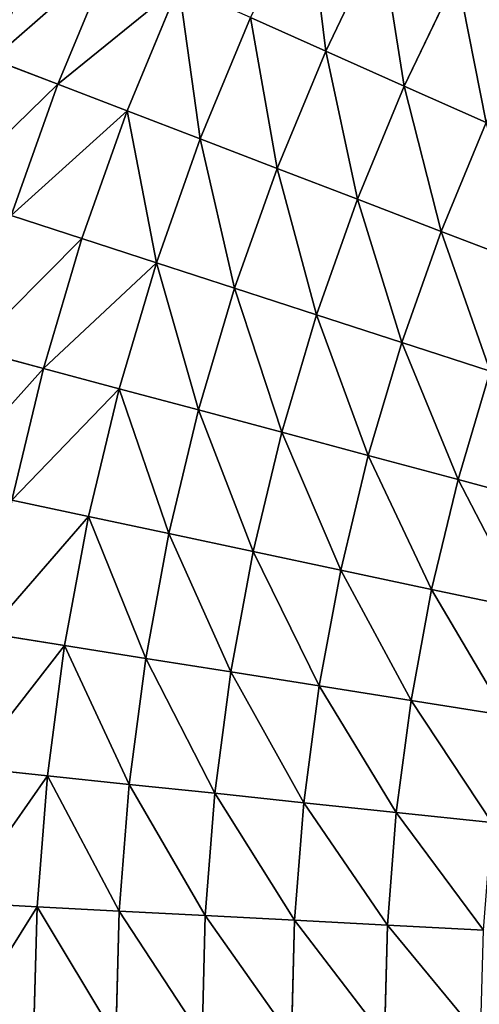
# Model space of a CAD drawing. Extents: x 0 to 1200, y 0 to 1200.
# Drawn here: x 273 to 333, y 604 to 732 of the extents above; entities that cross this region are included whole.
import ezdxf

# ---------------------------------------------------------------- set-up
doc = ezdxf.new("R2010")
doc.units = 0
doc.header["$LTSCALE"] = 25.4
doc.layers.get('0').update_dxf_attribs({"color": 13, "linetype": 'CONTINUOUS'})

msp = doc.modelspace()

# ---------------------------------------------------------------- linework, layer by layer
at = {"color": 0}
for p, q in [((319.88, 742.73, 335.2), (312.8, 727.87, 335.2)), ((319.88, 742.73, 335.2), (312.8, 727.87, 335.2)), ((284.99, 740.25, 303.23), (278.08, 723.57, 303.23)), ((284.99, 740.25, 303.23), (278.08, 723.57, 303.23)), ((329.82, 737.67, 344.82), (322.98, 723.34, 344.82)), ((329.82, 737.67, 344.82), (322.98, 723.34, 344.82)), ((293.78, 736.34, 314.38), (287.06, 720.13, 314.38)), ((293.78, 736.34, 314.38), (287.06, 720.13, 314.38)), ((303.05, 732.21, 325.05), (296.54, 716.49, 325.05)), ((303.05, 732.21, 325.05), (296.54, 716.49, 325.05)), ((303.05, 732.21, 325.05), (312.8, 727.87, 335.2)), ((303.05, 732.21, 325.05), (312.8, 727.87, 335.2)), ((312.8, 727.87, 335.2), (306.5, 712.67, 335.2)), ((312.8, 727.87, 335.2), (306.5, 712.67, 335.2)), ((312.8, 727.87, 335.2), (322.98, 723.34, 344.82)), ((312.8, 727.87, 335.2), (322.98, 723.34, 344.82)), ((269.62, 726.82, 291.63), (278.08, 723.57, 303.23)), ((269.62, 726.82, 291.63), (278.08, 723.57, 303.23)), ((278.08, 723.57, 303.23), (272.06, 706.56, 303.23)), ((278.08, 723.57, 303.23), (272.06, 706.56, 303.23)), ((278.08, 723.57, 303.23), (287.06, 720.13, 314.38)), ((278.08, 723.57, 303.23), (287.06, 720.13, 314.38)), ((322.98, 723.34, 344.82), (316.91, 708.67, 344.82)), ((322.98, 723.34, 344.82), (316.91, 708.67, 344.82)), ((322.98, 723.34, 344.82), (333.59, 718.62, 353.88)), ((322.98, 723.34, 344.82), (333.59, 718.62, 353.88)), ((287.06, 720.13, 314.38), (281.2, 703.58, 314.38)), ((287.06, 720.13, 314.38), (281.2, 703.58, 314.38)), ((287.06, 720.13, 314.38), (296.54, 716.49, 325.05)), ((287.06, 720.13, 314.38), (296.54, 716.49, 325.05)), ((333.59, 718.62, 353.88), (327.74, 704.51, 353.88)), ((333.59, 718.62, 353.88), (327.74, 704.51, 353.88)), ((296.54, 716.49, 325.05), (290.86, 700.45, 325.05)), ((296.54, 716.49, 325.05), (290.86, 700.45, 325.05)), ((296.54, 716.49, 325.05), (306.5, 712.67, 335.2)), ((296.54, 716.49, 325.05), (306.5, 712.67, 335.2)), ((306.5, 712.67, 335.2), (301, 697.15, 335.2)), ((306.5, 712.67, 335.2), (301, 697.15, 335.2)), ((306.5, 712.67, 335.2), (316.91, 708.67, 344.82)), ((306.5, 712.67, 335.2), (316.91, 708.67, 344.82)), ((316.91, 708.67, 344.82), (311.61, 693.7, 344.82)), ((316.91, 708.67, 344.82), (311.61, 693.7, 344.82)), ((316.91, 708.67, 344.82), (327.74, 704.51, 353.88)), ((316.91, 708.67, 344.82), (327.74, 704.51, 353.88)), ((272.06, 706.56, 303.23), (281.2, 703.58, 314.38)), ((272.06, 706.56, 303.23), (281.2, 703.58, 314.38)), ((327.74, 704.51, 353.88), (322.65, 690.12, 353.88)), ((327.74, 704.51, 353.88), (322.65, 690.12, 353.88)), ((327.74, 704.51, 353.88), (338.98, 700.2, 362.36)), ((327.74, 704.51, 353.88), (338.98, 700.2, 362.36)), ((281.2, 703.58, 314.38), (276.22, 686.76, 314.38)), ((281.2, 703.58, 314.38), (276.22, 686.76, 314.38)), ((281.2, 703.58, 314.38), (290.86, 700.45, 325.05)), ((281.2, 703.58, 314.38), (290.86, 700.45, 325.05)), ((290.86, 700.45, 325.05), (286.03, 684.13, 325.05)), ((290.86, 700.45, 325.05), (286.03, 684.13, 325.05)), ((290.86, 700.45, 325.05), (301, 697.15, 335.2)), ((290.86, 700.45, 325.05), (301, 697.15, 335.2)), ((301, 697.15, 335.2), (296.33, 681.37, 335.2)), ((301, 697.15, 335.2), (296.33, 681.37, 335.2)), ((301, 697.15, 335.2), (311.61, 693.7, 344.82)), ((301, 697.15, 335.2), (311.61, 693.7, 344.82)), ((311.61, 693.7, 344.82), (307.1, 678.48, 344.82)), ((311.61, 693.7, 344.82), (307.1, 678.48, 344.82)), ((311.61, 693.7, 344.82), (322.65, 690.12, 353.88)), ((311.61, 693.7, 344.82), (322.65, 690.12, 353.88)), ((266.93, 689.25, 303.23), (276.22, 686.76, 314.38)), ((266.93, 689.25, 303.23), (276.22, 686.76, 314.38)), ((322.65, 690.12, 353.88), (318.31, 675.48, 353.88)), ((322.65, 690.12, 353.88), (318.31, 675.48, 353.88)), ((322.65, 690.12, 353.88), (334.1, 686.4, 362.36)), ((322.65, 690.12, 353.88), (334.1, 686.4, 362.36)), ((276.22, 686.76, 314.38), (272.12, 669.69, 314.38)), ((276.22, 686.76, 314.38), (272.12, 669.69, 314.38)), ((276.22, 686.76, 314.38), (286.03, 684.13, 325.05)), ((276.22, 686.76, 314.38), (286.03, 684.13, 325.05)), ((334.1, 686.4, 362.36), (329.94, 672.36, 362.36)), ((334.1, 686.4, 362.36), (329.94, 672.36, 362.36)), ((286.03, 684.13, 325.05), (282.05, 667.58, 325.05)), ((286.03, 684.13, 325.05), (282.05, 667.58, 325.05)), ((286.03, 684.13, 325.05), (296.33, 681.37, 335.2)), ((286.03, 684.13, 325.05), (296.33, 681.37, 335.2)), ((296.33, 681.37, 335.2), (292.49, 665.36, 335.2)), ((296.33, 681.37, 335.2), (292.49, 665.36, 335.2)), ((296.33, 681.37, 335.2), (307.1, 678.48, 344.82)), ((296.33, 681.37, 335.2), (307.1, 678.48, 344.82)), ((307.1, 678.48, 344.82), (303.39, 663.05, 344.82)), ((307.1, 678.48, 344.82), (303.39, 663.05, 344.82)), ((307.1, 678.48, 344.82), (318.31, 675.48, 353.88)), ((307.1, 678.48, 344.82), (318.31, 675.48, 353.88)), ((318.31, 675.48, 353.88), (314.75, 660.63, 353.88)), ((318.31, 675.48, 353.88), (314.75, 660.63, 353.88)), ((318.31, 675.48, 353.88), (329.94, 672.36, 362.36)), ((318.31, 675.48, 353.88), (329.94, 672.36, 362.36)), ((329.94, 672.36, 362.36), (326.52, 658.13, 362.36)), ((329.94, 672.36, 362.36), (326.52, 658.13, 362.36)), ((329.94, 672.36, 362.36), (341.96, 669.14, 370.24)), ((329.94, 672.36, 362.36), (341.96, 669.14, 370.24)), ((272.12, 669.69, 314.38), (282.05, 667.58, 325.05)), ((272.12, 669.69, 314.38), (282.05, 667.58, 325.05)), ((282.05, 667.58, 325.05), (278.95, 650.85, 325.05)), ((282.05, 667.58, 325.05), (278.95, 650.85, 325.05)), ((282.05, 667.58, 325.05), (292.49, 665.36, 335.2)), ((282.05, 667.58, 325.05), (292.49, 665.36, 335.2)), ((292.49, 665.36, 335.2), (289.49, 649.18, 335.2)), ((292.49, 665.36, 335.2), (289.49, 649.18, 335.2)), ((292.49, 665.36, 335.2), (303.39, 663.05, 344.82)), ((292.49, 665.36, 335.2), (303.39, 663.05, 344.82)), ((303.39, 663.05, 344.82), (300.5, 647.44, 344.82)), ((303.39, 663.05, 344.82), (300.5, 647.44, 344.82)), ((303.39, 663.05, 344.82), (314.75, 660.63, 353.88)), ((303.39, 663.05, 344.82), (314.75, 660.63, 353.88)), ((314.75, 660.63, 353.88), (311.96, 645.62, 353.88)), ((314.75, 660.63, 353.88), (311.96, 645.62, 353.88)), ((314.75, 660.63, 353.88), (326.52, 658.13, 362.36)), ((314.75, 660.63, 353.88), (326.52, 658.13, 362.36)), ((326.52, 658.13, 362.36), (323.85, 643.74, 362.36)), ((326.52, 658.13, 362.36), (323.85, 643.74, 362.36)), ((326.52, 658.13, 362.36), (338.69, 655.54, 370.24)), ((326.52, 658.13, 362.36), (338.69, 655.54, 370.24)), ((268.92, 652.44, 314.38), (278.95, 650.85, 325.05)), ((268.92, 652.44, 314.38), (278.95, 650.85, 325.05)), ((278.95, 650.85, 325.05), (276.73, 633.98, 325.05)), ((278.95, 650.85, 325.05), (276.73, 633.98, 325.05)), ((278.95, 650.85, 325.05), (289.49, 649.18, 335.2)), ((278.95, 650.85, 325.05), (289.49, 649.18, 335.2)), ((289.49, 649.18, 335.2), (287.34, 632.86, 335.2)), ((289.49, 649.18, 335.2), (287.34, 632.86, 335.2)), ((289.49, 649.18, 335.2), (300.5, 647.44, 344.82)), ((289.49, 649.18, 335.2), (300.5, 647.44, 344.82)), ((300.5, 647.44, 344.82), (298.43, 631.7, 344.82)), ((300.5, 647.44, 344.82), (298.43, 631.7, 344.82)), ((300.5, 647.44, 344.82), (311.96, 645.62, 353.88)), ((300.5, 647.44, 344.82), (311.96, 645.62, 353.88)), ((311.96, 645.62, 353.88), (309.97, 630.48, 353.88)), ((311.96, 645.62, 353.88), (309.97, 630.48, 353.88)), ((311.96, 645.62, 353.88), (323.85, 643.74, 362.36)), ((311.96, 645.62, 353.88), (323.85, 643.74, 362.36)), ((323.85, 643.74, 362.36), (321.94, 629.22, 362.36)), ((323.85, 643.74, 362.36), (321.94, 629.22, 362.36)), ((323.85, 643.74, 362.36), (336.14, 641.79, 370.24)), ((323.85, 643.74, 362.36), (336.14, 641.79, 370.24)), ((266.63, 635.04, 314.38), (276.73, 633.98, 325.05)), ((266.63, 635.04, 314.38), (276.73, 633.98, 325.05)), ((276.73, 633.98, 325.05), (275.4, 617.01, 325.05)), ((276.73, 633.98, 325.05), (275.4, 617.01, 325.05)), ((276.73, 633.98, 325.05), (287.34, 632.86, 335.2)), ((276.73, 633.98, 325.05), (287.34, 632.86, 335.2)), ((287.34, 632.86, 335.2), (286.05, 616.45, 335.2)), ((287.34, 632.86, 335.2), (286.05, 616.45, 335.2)), ((287.34, 632.86, 335.2), (298.43, 631.7, 344.82)), ((287.34, 632.86, 335.2), (298.43, 631.7, 344.82)), ((298.43, 631.7, 344.82), (297.18, 615.87, 344.82)), ((298.43, 631.7, 344.82), (297.18, 615.87, 344.82)), ((298.43, 631.7, 344.82), (309.97, 630.48, 353.88)), ((298.43, 631.7, 344.82), (309.97, 630.48, 353.88)), ((309.97, 630.48, 353.88), (308.77, 615.26, 353.88)), ((309.97, 630.48, 353.88), (308.77, 615.26, 353.88)), ((309.97, 630.48, 353.88), (321.94, 629.22, 362.36)), ((309.97, 630.48, 353.88), (321.94, 629.22, 362.36)), ((321.94, 629.22, 362.36), (320.8, 614.63, 362.36)), ((321.94, 629.22, 362.36), (320.8, 614.63, 362.36)), ((321.94, 629.22, 362.36), (334.32, 627.92, 370.24)), ((321.94, 629.22, 362.36), (334.32, 627.92, 370.24)), ((265.26, 617.54, 314.38), (275.4, 617.01, 325.05)), ((265.26, 617.54, 314.38), (275.4, 617.01, 325.05)), ((275.4, 617.01, 325.05), (274.95, 600, 325.05)), ((275.4, 617.01, 325.05), (274.95, 600, 325.05)), ((275.4, 617.01, 325.05), (286.05, 616.45, 335.2)), ((275.4, 617.01, 325.05), (286.05, 616.45, 335.2)), ((286.05, 616.45, 335.2), (285.62, 600, 335.2)), ((286.05, 616.45, 335.2), (285.62, 600, 335.2)), ((286.05, 616.45, 335.2), (297.18, 615.87, 344.82)), ((286.05, 616.45, 335.2), (297.18, 615.87, 344.82)), ((297.18, 615.87, 344.82), (296.77, 600, 344.82)), ((297.18, 615.87, 344.82), (296.77, 600, 344.82)), ((297.18, 615.87, 344.82), (308.77, 615.26, 353.88)), ((297.18, 615.87, 344.82), (308.77, 615.26, 353.88)), ((308.77, 615.26, 353.88), (308.37, 600, 353.88)), ((308.77, 615.26, 353.88), (308.37, 600, 353.88)), ((308.77, 615.26, 353.88), (320.8, 614.63, 362.36)), ((308.77, 615.26, 353.88), (320.8, 614.63, 362.36)), ((320.8, 614.63, 362.36), (320.41, 600, 362.36)), ((320.8, 614.63, 362.36), (320.41, 600, 362.36)), ((320.8, 614.63, 362.36), (333.22, 613.98, 370.24)), ((320.8, 614.63, 362.36), (333.22, 613.98, 370.24))]:
    msp.add_line(p, q, dxfattribs=at)

# ---------------------------------------------------------------- meshes
at = {"color": 23}
mesh = msp.add_polyface(dxfattribs=at)
corners = [(276.71, 743.94, 291.63), (261.71, 729.86, 279.59), (269.62, 726.82, 291.63), (268.97, 747.38, 279.59)]
mesh.append_faces([[corners[k] for k in face] for face in [(0, 1, 2), (1, 0, 3)]], dxfattribs={"vtx0": -1, "color": 23})
mesh = msp.add_polyface(dxfattribs=at)
corners = [(312.8, 727.87, 335.2), (310.38, 747.57, 325.05), (303.05, 732.21, 325.05), (319.88, 742.73, 335.2)]
mesh.append_faces([[corners[k] for k in face] for face in [(0, 1, 2), (1, 0, 3)]], dxfattribs={"vtx0": -1, "color": 23})
mesh = msp.add_polyface(dxfattribs=at)
corners = [(284.99, 740.25, 303.23), (269.62, 726.82, 291.63), (278.08, 723.57, 303.23), (276.71, 743.94, 291.63)]
mesh.append_faces([[corners[k] for k in face] for face in [(0, 1, 2), (1, 0, 3)]], dxfattribs={"vtx0": -1, "color": 23})
mesh = msp.add_polyface(dxfattribs=at)
corners = [(322.98, 723.34, 344.82), (319.88, 742.73, 335.2), (312.8, 727.87, 335.2), (329.82, 737.67, 344.82)]
mesh.append_faces([[corners[k] for k in face] for face in [(0, 1, 2), (1, 0, 3)]], dxfattribs={"vtx0": -1, "color": 23})
mesh = msp.add_polyface(dxfattribs=at)
corners = [(293.78, 736.34, 314.38), (278.08, 723.57, 303.23), (287.06, 720.13, 314.38), (284.99, 740.25, 303.23)]
mesh.append_faces([[corners[k] for k in face] for face in [(0, 1, 2), (1, 0, 3)]], dxfattribs={"vtx0": -1, "color": 23})
mesh = msp.add_polyface(dxfattribs=at)
corners = [(333.59, 718.62, 353.88), (329.82, 737.67, 344.82), (322.98, 723.34, 344.82), (340.16, 732.4, 353.88)]
mesh.append_faces([[corners[k] for k in face] for face in [(0, 1, 2), (1, 0, 3)]], dxfattribs={"vtx0": -1, "color": 23})
mesh = msp.add_polyface(dxfattribs=at)
corners = [(296.54, 716.49, 325.05), (293.78, 736.34, 314.38), (287.06, 720.13, 314.38), (303.05, 732.21, 325.05)]
mesh.append_faces([[corners[k] for k in face] for face in [(0, 1, 2), (1, 0, 3)]], dxfattribs={"vtx0": -1, "color": 23})
mesh = msp.add_polyface(dxfattribs=at)
corners = [(306.5, 712.67, 335.2), (303.05, 732.21, 325.05), (296.54, 716.49, 325.05), (312.8, 727.87, 335.2)]
mesh.append_faces([[corners[k] for k in face] for face in [(0, 1, 2), (1, 0, 3)]], dxfattribs={"vtx0": -1, "color": 23})
mesh = msp.add_polyface(dxfattribs=at)
corners = [(316.91, 708.67, 344.82), (312.8, 727.87, 335.2), (306.5, 712.67, 335.2), (322.98, 723.34, 344.82)]
mesh.append_faces([[corners[k] for k in face] for face in [(0, 1, 2), (1, 0, 3)]], dxfattribs={"vtx0": -1, "color": 23})
mesh = msp.add_polyface(dxfattribs=at)
corners = [(278.08, 723.57, 303.23), (263.44, 709.35, 291.63), (272.06, 706.56, 303.23), (269.62, 726.82, 291.63)]
mesh.append_faces([[corners[k] for k in face] for face in [(0, 1, 2), (1, 0, 3)]], dxfattribs={"vtx0": -1, "color": 23})
mesh = msp.add_polyface(dxfattribs=at)
corners = [(287.06, 720.13, 314.38), (272.06, 706.56, 303.23), (281.2, 703.58, 314.38), (278.08, 723.57, 303.23)]
mesh.append_faces([[corners[k] for k in face] for face in [(0, 1, 2), (1, 0, 3)]], dxfattribs={"vtx0": -1, "color": 23})
mesh = msp.add_polyface(dxfattribs=at)
corners = [(327.74, 704.51, 353.88), (322.98, 723.34, 344.82), (316.91, 708.67, 344.82), (333.59, 718.62, 353.88)]
mesh.append_faces([[corners[k] for k in face] for face in [(0, 1, 2), (1, 0, 3)]], dxfattribs={"vtx0": -1, "color": 23})
mesh = msp.add_polyface(dxfattribs=at)
corners = [(290.86, 700.45, 325.05), (287.06, 720.13, 314.38), (281.2, 703.58, 314.38), (296.54, 716.49, 325.05)]
mesh.append_faces([[corners[k] for k in face] for face in [(0, 1, 2), (1, 0, 3)]], dxfattribs={"vtx0": -1, "color": 23})
mesh = msp.add_polyface(dxfattribs=at)
corners = [(338.98, 700.2, 362.36), (333.59, 718.62, 353.88), (327.74, 704.51, 353.88), (344.58, 713.72, 362.36)]
mesh.append_faces([[corners[k] for k in face] for face in [(0, 1, 2), (1, 0, 3)]], dxfattribs={"vtx0": -1, "color": 23})
mesh = msp.add_polyface(dxfattribs=at)
corners = [(301, 697.15, 335.2), (296.54, 716.49, 325.05), (290.86, 700.45, 325.05), (306.5, 712.67, 335.2)]
mesh.append_faces([[corners[k] for k in face] for face in [(0, 1, 2), (1, 0, 3)]], dxfattribs={"vtx0": -1, "color": 23})
mesh = msp.add_polyface(dxfattribs=at)
corners = [(311.61, 693.7, 344.82), (306.5, 712.67, 335.2), (301, 697.15, 335.2), (316.91, 708.67, 344.82)]
mesh.append_faces([[corners[k] for k in face] for face in [(0, 1, 2), (1, 0, 3)]], dxfattribs={"vtx0": -1, "color": 23})
mesh = msp.add_polyface(dxfattribs=at)
corners = [(322.65, 690.12, 353.88), (316.91, 708.67, 344.82), (311.61, 693.7, 344.82), (327.74, 704.51, 353.88)]
mesh.append_faces([[corners[k] for k in face] for face in [(0, 1, 2), (1, 0, 3)]], dxfattribs={"vtx0": -1, "color": 23})
mesh = msp.add_polyface(dxfattribs=at)
corners = [(281.2, 703.58, 314.38), (266.93, 689.25, 303.23), (276.22, 686.76, 314.38), (272.06, 706.56, 303.23)]
mesh.append_faces([[corners[k] for k in face] for face in [(0, 1, 2), (1, 0, 3)]], dxfattribs={"vtx0": -1, "color": 23})
mesh = msp.add_polyface(dxfattribs=at)
corners = [(334.1, 686.4, 362.36), (327.74, 704.51, 353.88), (322.65, 690.12, 353.88), (338.98, 700.2, 362.36)]
mesh.append_faces([[corners[k] for k in face] for face in [(0, 1, 2), (1, 0, 3)]], dxfattribs={"vtx0": -1, "color": 23})
mesh = msp.add_polyface(dxfattribs=at)
corners = [(290.86, 700.45, 325.05), (276.22, 686.76, 314.38), (286.03, 684.13, 325.05), (281.2, 703.58, 314.38)]
mesh.append_faces([[corners[k] for k in face] for face in [(0, 1, 2), (1, 0, 3)]], dxfattribs={"vtx0": -1, "color": 23})
mesh = msp.add_polyface(dxfattribs=at)
corners = [(296.33, 681.37, 335.2), (290.86, 700.45, 325.05), (286.03, 684.13, 325.05), (301, 697.15, 335.2)]
mesh.append_faces([[corners[k] for k in face] for face in [(0, 1, 2), (1, 0, 3)]], dxfattribs={"vtx0": -1, "color": 23})
mesh = msp.add_polyface(dxfattribs=at)
corners = [(307.1, 678.48, 344.82), (301, 697.15, 335.2), (296.33, 681.37, 335.2), (311.61, 693.7, 344.82)]
mesh.append_faces([[corners[k] for k in face] for face in [(0, 1, 2), (1, 0, 3)]], dxfattribs={"vtx0": -1, "color": 23})
mesh = msp.add_polyface(dxfattribs=at)
corners = [(318.31, 675.48, 353.88), (311.61, 693.7, 344.82), (307.1, 678.48, 344.82), (322.65, 690.12, 353.88)]
mesh.append_faces([[corners[k] for k in face] for face in [(0, 1, 2), (1, 0, 3)]], dxfattribs={"vtx0": -1, "color": 23})
mesh = msp.add_polyface(dxfattribs=at)
corners = [(276.22, 686.76, 314.38), (262.71, 671.69, 303.23), (272.12, 669.69, 314.38), (266.93, 689.25, 303.23)]
mesh.append_faces([[corners[k] for k in face] for face in [(0, 1, 2), (1, 0, 3)]], dxfattribs={"vtx0": -1, "color": 23})
mesh = msp.add_polyface(dxfattribs=at)
corners = [(329.94, 672.36, 362.36), (322.65, 690.12, 353.88), (318.31, 675.48, 353.88), (334.1, 686.4, 362.36)]
mesh.append_faces([[corners[k] for k in face] for face in [(0, 1, 2), (1, 0, 3)]], dxfattribs={"vtx0": -1, "color": 23})
mesh = msp.add_polyface(dxfattribs=at)
corners = [(286.03, 684.13, 325.05), (272.12, 669.69, 314.38), (282.05, 667.58, 325.05), (276.22, 686.76, 314.38)]
mesh.append_faces([[corners[k] for k in face] for face in [(0, 1, 2), (1, 0, 3)]], dxfattribs={"vtx0": -1, "color": 23})
mesh = msp.add_polyface(dxfattribs=at)
corners = [(341.96, 669.14, 370.24), (334.1, 686.4, 362.36), (329.94, 672.36, 362.36), (345.93, 682.55, 370.24)]
mesh.append_faces([[corners[k] for k in face] for face in [(0, 1, 2), (1, 0, 3)]], dxfattribs={"vtx0": -1, "color": 23})
mesh = msp.add_polyface(dxfattribs=at)
corners = [(292.49, 665.36, 335.2), (286.03, 684.13, 325.05), (282.05, 667.58, 325.05), (296.33, 681.37, 335.2)]
mesh.append_faces([[corners[k] for k in face] for face in [(0, 1, 2), (1, 0, 3)]], dxfattribs={"vtx0": -1, "color": 23})
mesh = msp.add_polyface(dxfattribs=at)
corners = [(303.39, 663.05, 344.82), (296.33, 681.37, 335.2), (292.49, 665.36, 335.2), (307.1, 678.48, 344.82)]
mesh.append_faces([[corners[k] for k in face] for face in [(0, 1, 2), (1, 0, 3)]], dxfattribs={"vtx0": -1, "color": 23})
mesh = msp.add_polyface(dxfattribs=at)
corners = [(314.75, 660.63, 353.88), (307.1, 678.48, 344.82), (303.39, 663.05, 344.82), (318.31, 675.48, 353.88)]
mesh.append_faces([[corners[k] for k in face] for face in [(0, 1, 2), (1, 0, 3)]], dxfattribs={"vtx0": -1, "color": 23})
mesh = msp.add_polyface(dxfattribs=at)
corners = [(326.52, 658.13, 362.36), (318.31, 675.48, 353.88), (314.75, 660.63, 353.88), (329.94, 672.36, 362.36)]
mesh.append_faces([[corners[k] for k in face] for face in [(0, 1, 2), (1, 0, 3)]], dxfattribs={"vtx0": -1, "color": 23})
mesh = msp.add_polyface(dxfattribs=at)
corners = [(338.69, 655.54, 370.24), (329.94, 672.36, 362.36), (326.52, 658.13, 362.36), (341.96, 669.14, 370.24)]
mesh.append_faces([[corners[k] for k in face] for face in [(0, 1, 2), (1, 0, 3)]], dxfattribs={"vtx0": -1, "color": 23})
mesh = msp.add_polyface(dxfattribs=at)
corners = [(282.05, 667.58, 325.05), (268.92, 652.44, 314.38), (278.95, 650.85, 325.05), (272.12, 669.69, 314.38)]
mesh.append_faces([[corners[k] for k in face] for face in [(0, 1, 2), (1, 0, 3)]], dxfattribs={"vtx0": -1, "color": 23})
mesh = msp.add_polyface(dxfattribs=at)
corners = [(289.49, 649.18, 335.2), (282.05, 667.58, 325.05), (278.95, 650.85, 325.05), (292.49, 665.36, 335.2)]
mesh.append_faces([[corners[k] for k in face] for face in [(0, 1, 2), (1, 0, 3)]], dxfattribs={"vtx0": -1, "color": 23})
mesh = msp.add_polyface(dxfattribs=at)
corners = [(300.5, 647.44, 344.82), (292.49, 665.36, 335.2), (289.49, 649.18, 335.2), (303.39, 663.05, 344.82)]
mesh.append_faces([[corners[k] for k in face] for face in [(0, 1, 2), (1, 0, 3)]], dxfattribs={"vtx0": -1, "color": 23})
mesh = msp.add_polyface(dxfattribs=at)
corners = [(311.96, 645.62, 353.88), (303.39, 663.05, 344.82), (300.5, 647.44, 344.82), (314.75, 660.63, 353.88)]
mesh.append_faces([[corners[k] for k in face] for face in [(0, 1, 2), (1, 0, 3)]], dxfattribs={"vtx0": -1, "color": 23})
mesh = msp.add_polyface(dxfattribs=at)
corners = [(323.85, 643.74, 362.36), (314.75, 660.63, 353.88), (311.96, 645.62, 353.88), (326.52, 658.13, 362.36)]
mesh.append_faces([[corners[k] for k in face] for face in [(0, 1, 2), (1, 0, 3)]], dxfattribs={"vtx0": -1, "color": 23})
mesh = msp.add_polyface(dxfattribs=at)
corners = [(336.14, 641.79, 370.24), (326.52, 658.13, 362.36), (323.85, 643.74, 362.36), (338.69, 655.54, 370.24)]
mesh.append_faces([[corners[k] for k in face] for face in [(0, 1, 2), (1, 0, 3)]], dxfattribs={"vtx0": -1, "color": 23})
mesh = msp.add_polyface(dxfattribs=at)
corners = [(278.95, 650.85, 325.05), (266.63, 635.04, 314.38), (276.73, 633.98, 325.05), (268.92, 652.44, 314.38)]
mesh.append_faces([[corners[k] for k in face] for face in [(0, 1, 2), (1, 0, 3)]], dxfattribs={"vtx0": -1, "color": 23})
mesh = msp.add_polyface(dxfattribs=at)
corners = [(287.34, 632.86, 335.2), (278.95, 650.85, 325.05), (276.73, 633.98, 325.05), (289.49, 649.18, 335.2)]
mesh.append_faces([[corners[k] for k in face] for face in [(0, 1, 2), (1, 0, 3)]], dxfattribs={"vtx0": -1, "color": 23})
mesh = msp.add_polyface(dxfattribs=at)
corners = [(298.43, 631.7, 344.82), (289.49, 649.18, 335.2), (287.34, 632.86, 335.2), (300.5, 647.44, 344.82)]
mesh.append_faces([[corners[k] for k in face] for face in [(0, 1, 2), (1, 0, 3)]], dxfattribs={"vtx0": -1, "color": 23})
mesh = msp.add_polyface(dxfattribs=at)
corners = [(309.97, 630.48, 353.88), (300.5, 647.44, 344.82), (298.43, 631.7, 344.82), (311.96, 645.62, 353.88)]
mesh.append_faces([[corners[k] for k in face] for face in [(0, 1, 2), (1, 0, 3)]], dxfattribs={"vtx0": -1, "color": 23})
mesh = msp.add_polyface(dxfattribs=at)
corners = [(321.94, 629.22, 362.36), (311.96, 645.62, 353.88), (309.97, 630.48, 353.88), (323.85, 643.74, 362.36)]
mesh.append_faces([[corners[k] for k in face] for face in [(0, 1, 2), (1, 0, 3)]], dxfattribs={"vtx0": -1, "color": 23})
mesh = msp.add_polyface(dxfattribs=at)
corners = [(334.32, 627.92, 370.24), (323.85, 643.74, 362.36), (321.94, 629.22, 362.36), (336.14, 641.79, 370.24)]
mesh.append_faces([[corners[k] for k in face] for face in [(0, 1, 2), (1, 0, 3)]], dxfattribs={"vtx0": -1, "color": 23})
mesh = msp.add_polyface(dxfattribs=at)
corners = [(276.73, 633.98, 325.05), (265.26, 617.54, 314.38), (275.4, 617.01, 325.05), (266.63, 635.04, 314.38)]
mesh.append_faces([[corners[k] for k in face] for face in [(0, 1, 2), (1, 0, 3)]], dxfattribs={"vtx0": -1, "color": 23})
mesh = msp.add_polyface(dxfattribs=at)
corners = [(286.05, 616.45, 335.2), (276.73, 633.98, 325.05), (275.4, 617.01, 325.05), (287.34, 632.86, 335.2)]
mesh.append_faces([[corners[k] for k in face] for face in [(0, 1, 2), (1, 0, 3)]], dxfattribs={"vtx0": -1, "color": 23})
mesh = msp.add_polyface(dxfattribs=at)
corners = [(297.18, 615.87, 344.82), (287.34, 632.86, 335.2), (286.05, 616.45, 335.2), (298.43, 631.7, 344.82)]
mesh.append_faces([[corners[k] for k in face] for face in [(0, 1, 2), (1, 0, 3)]], dxfattribs={"vtx0": -1, "color": 23})
mesh = msp.add_polyface(dxfattribs=at)
corners = [(308.77, 615.26, 353.88), (298.43, 631.7, 344.82), (297.18, 615.87, 344.82), (309.97, 630.48, 353.88)]
mesh.append_faces([[corners[k] for k in face] for face in [(0, 1, 2), (1, 0, 3)]], dxfattribs={"vtx0": -1, "color": 23})
mesh = msp.add_polyface(dxfattribs=at)
corners = [(320.8, 614.63, 362.36), (309.97, 630.48, 353.88), (308.77, 615.26, 353.88), (321.94, 629.22, 362.36)]
mesh.append_faces([[corners[k] for k in face] for face in [(0, 1, 2), (1, 0, 3)]], dxfattribs={"vtx0": -1, "color": 23})
mesh = msp.add_polyface(dxfattribs=at)
corners = [(333.22, 613.98, 370.24), (321.94, 629.22, 362.36), (320.8, 614.63, 362.36), (334.32, 627.92, 370.24)]
mesh.append_faces([[corners[k] for k in face] for face in [(0, 1, 2), (1, 0, 3)]], dxfattribs={"vtx0": -1, "color": 23})
mesh = msp.add_polyface(dxfattribs=at)
corners = [(275.4, 617.01, 325.05), (264.8, 600, 314.38), (274.95, 600, 325.05), (265.26, 617.54, 314.38)]
mesh.append_faces([[corners[k] for k in face] for face in [(0, 1, 2), (1, 0, 3)]], dxfattribs={"vtx0": -1, "color": 23})
mesh = msp.add_polyface(dxfattribs=at)
corners = [(285.62, 600, 335.2), (275.4, 617.01, 325.05), (274.95, 600, 325.05), (286.05, 616.45, 335.2)]
mesh.append_faces([[corners[k] for k in face] for face in [(0, 1, 2), (1, 0, 3)]], dxfattribs={"vtx0": -1, "color": 23})
mesh = msp.add_polyface(dxfattribs=at)
corners = [(296.77, 600, 344.82), (286.05, 616.45, 335.2), (285.62, 600, 335.2), (297.18, 615.87, 344.82)]
mesh.append_faces([[corners[k] for k in face] for face in [(0, 1, 2), (1, 0, 3)]], dxfattribs={"vtx0": -1, "color": 23})
mesh = msp.add_polyface(dxfattribs=at)
corners = [(308.37, 600, 353.88), (297.18, 615.87, 344.82), (296.77, 600, 344.82), (308.77, 615.26, 353.88)]
mesh.append_faces([[corners[k] for k in face] for face in [(0, 1, 2), (1, 0, 3)]], dxfattribs={"vtx0": -1, "color": 23})
mesh = msp.add_polyface(dxfattribs=at)
corners = [(320.41, 600, 362.36), (308.77, 615.26, 353.88), (308.37, 600, 353.88), (320.8, 614.63, 362.36)]
mesh.append_faces([[corners[k] for k in face] for face in [(0, 1, 2), (1, 0, 3)]], dxfattribs={"vtx0": -1, "color": 23})
mesh = msp.add_polyface(dxfattribs=at)
corners = [(332.85, 600, 370.24), (320.8, 614.63, 362.36), (320.41, 600, 362.36), (333.22, 613.98, 370.24)]
mesh.append_faces([[corners[k] for k in face] for face in [(0, 1, 2), (1, 0, 3)]], dxfattribs={"vtx0": -1, "color": 23})

doc.saveas('drawing.dxf')
